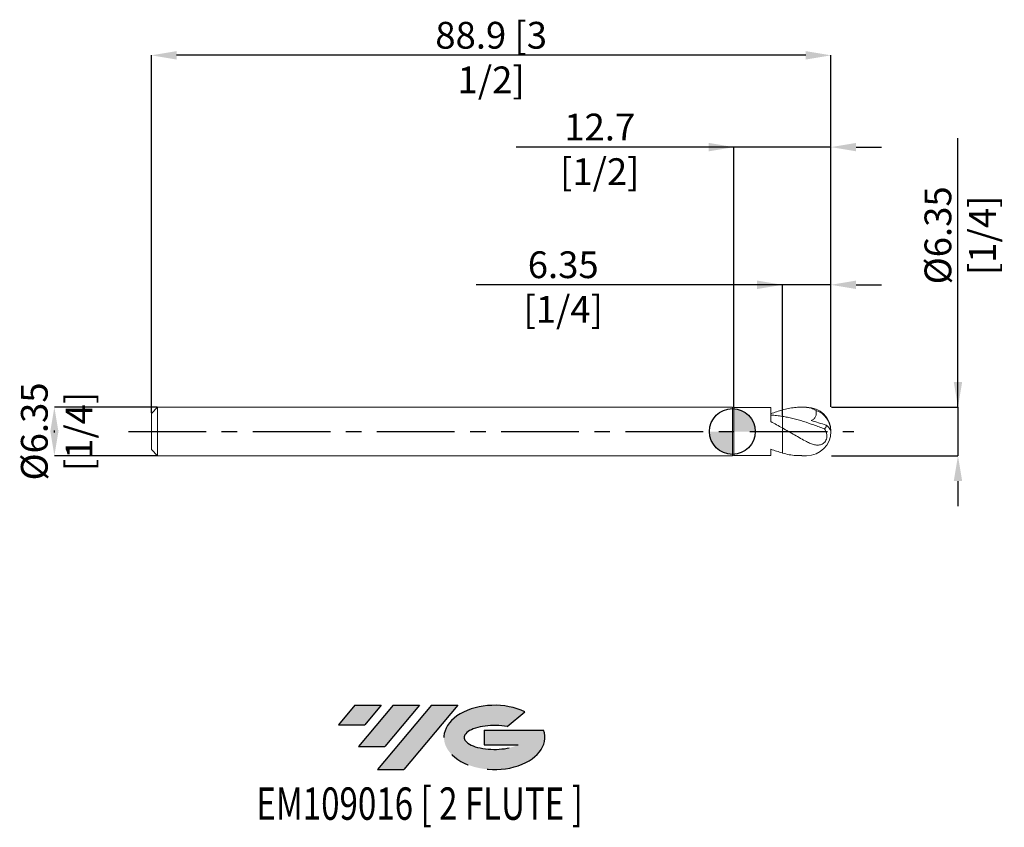
# Model space of a CAD drawing. Units: millimetres. Extents: x -93 to 35, y -52 to 54.
import ezdxf
from ezdxf.enums import TextEntityAlignment as Align

# ---------------------------------------------------------------- set-up
doc = ezdxf.new("R2010")
doc.units = ezdxf.units.MM
doc.header["$PDSIZE"] = -1
doc.linetypes.add('CENTERX2', pattern=[20.319999999999997, 12.7, -2.54, 2.54, -2.54])
for name, color, linetype in [('FORMAT', 2, 'Continuous'), ('중심선', 1, 'CENTERX2'), ('해칭선', 100, 'Continuous')]:
    doc.layers.add(name, color=color, linetype=linetype)
doc.layers.add('외형선', color=4, linetype='Continuous', lineweight=30)
doc.layers.add('치수문자_일반주서', color=7, linetype='Continuous', lineweight=15)
doc.styles.add('SLDTEXTSTYLE0', font='TXT', dxfattribs={"width": 0.75})
doc.dimstyles.new('SLDDIMSTYLE0', dxfattribs={"dimtxt": 3.5, "dimasz": 3.302, "dimexe": 0, "dimexo": 0.0625, "dimgap": 0.875, "dimtad": 1, "dimrnd": 1e-09, "dimzin": 12, "dimdsep": 46, "dimtxsty": 'SLDTEXTSTYLE0', "dimsah": 1, "dimcen": 0.09, "dimadec": 0, "dimazin": 3, "dimtfac": 1, "dimtmove": 0, "dimatfit": 0, "dimfxl": 1, "dimfrac": 2, "dimtolj": 1, "dimtzin": 12, "dimarcsym": 0})

# ---------------------------------------------------------------- blocks, each defined once
blk = doc.blocks.new('블럭10')
at = {"layer": '중심선'}
for p, q in [((2.268634060543552, 16.24717430164393), (0.1404042013395286, 13.71084872107135)), ((2.268634060543552, 16.24717430164393), (5.714909304380834, 16.24717430164393)), ((7.28139805157953, 16.24717430164393), (2.750260043222114, 10.84717430164391)), ((5.714909304380834, 16.24717430164393), (3.58671253028996, 13.71088815037384)), ((12.29416204261559, 16.24717430164393), (5.245725140726316, 7.84717430164391)), ((10.72767329541681, 16.24717430164393), (6.196535287059397, 10.84717430164391)), ((7.28139805157953, 16.24717430164393), (10.72767329541681, 16.24717430164393)), ((15.74043728645272, 16.24717430164393), (8.692000384563599, 7.84717430164391)), ((12.29416204261559, 16.24717430164393), (15.74043728645272, 16.24717430164393)), ((22.22332737316547, 13.45928029700563), (24.52862924686651, 15.39360700705356)), ((0.1404042013395286, 13.71084872107135), (3.58671253028996, 13.71088815037384)), ((19.22039502424796, 13.00717430171391), (19.22036997980202, 11.08717430171403)), ((19.22039502424796, 13.00717430171391), (26.96566020931264, 13.00717430171391)), ((2.750260043222114, 10.84717430164391), (6.196535287059397, 10.84717430164391)), ((19.22036997980202, 11.08717430171403), (23.66174974927406, 11.08717430171406)), ((5.245725140726316, 7.84717430164391), (8.692000384563599, 7.84717430164391))]:
    blk.add_line(p, q, dxfattribs=at)
for centre, major_axis, ratio, start_param, end_param in [((20.54032771741204, 12.0471743016438), (6.600054785286829, -1.261213355974178e-13), 0.636358354079598, 0.9219305317359503, 6.513795318482858), ((20.54032771746488, 12.04717430159265), (3.960054785062283, 1.540847449632565e-10), 0.3939339440162632, 1.131841032648279, 5.62031148352944)]:
    blk.add_ellipse(centre, major_axis=major_axis, ratio=ratio, start_param=start_param, end_param=end_param, dxfattribs=at)
at = {"layer": 'FORMAT', "color": 2, "style": 'SLDTEXTSTYLE0', "width": 0.75}
blk.add_attdef('AUTOATTR0', text='', height=4.233333333333333, dxfattribs=at).set_placement((2.993456320822548, -0.0412997538344756), align=Align.BOTTOM_LEFT)
blk = doc.blocks.new('_D')
at = {"layer": 'Defpoints', "color": 0}
for p in [(6.400799999999984, 19.17500000000002), (12.75079999999995, 3.175000000000002), (6.400799999999984, 1.977711489806407)]:
    blk.add_point(p, dxfattribs=at)
at = {"layer": '치수문자_일반주서', "color": 0, "lineweight": -2}
for p, q in [((6.400799999999983, 19.17500000000002), (-33.64735627597075, 19.17500000000002)), ((3.098799999999983, 19.17500000000002), (-0.2032000000000167, 19.17500000000002)), ((6.400799999999984, 2.040211489806407), (6.400799999999983, 19.17500000000002)), ((12.75079999999995, 19.17500000000002), (6.400799999999983, 19.17500000000002)), ((12.75079999999995, 3.237500000000002), (12.75079999999995, 19.17500000000002)), ((16.05279999999995, 19.17500000000002), (19.35479999999995, 19.17500000000002))]:
    blk.add_line(p, q, dxfattribs=at)
at = {"layer": '치수문자_일반주서', "color": 0}
for points in [[(3.098799999999983, 18.62466666666669), (3.098799999999983, 19.72533333333336), (6.400799999999983, 19.17500000000002)], [(16.05279999999995, 19.72533333333336), (16.05279999999995, 18.62466666666669), (12.75079999999995, 19.17500000000002)]]:
    blk.add_solid(points, dxfattribs=at)
at = {"layer": '치수문자_일반주서', "color": 0, "insert": (-22.27235627597075, 23.55000000000002), "char_height": 3.5, "attachment_point": 2, "style": 'SLDTEXTSTYLE0'}
blk.add_mtext('\\A1;6.35 [1/4]', dxfattribs=at)
blk = doc.blocks.new('_D_1')
at = {"layer": 'Defpoints', "color": 0}
for p in [(0.0507999999999897, 37.17500000000003), (0.0507999999999897, 3.12419999999999), (12.75079999999995, 3.175000000000002)]:
    blk.add_point(p, dxfattribs=at)
at = {"layer": '치수문자_일반주서', "color": 0, "lineweight": -2}
for p, q in [((0.0507999999999882, 37.17500000000003), (-28.42820000000001, 37.17500000000003)), ((-3.251200000000011, 37.17500000000003), (-6.553200000000011, 37.17500000000003)), ((0.0507999999999897, 3.18669999999999), (0.0507999999999882, 37.17500000000003)), ((12.75079999999995, 37.17500000000003), (0.0507999999999882, 37.17500000000003)), ((12.75079999999995, 3.237500000000002), (12.75079999999995, 37.17500000000003)), ((16.05279999999995, 37.17500000000003), (19.35479999999995, 37.17500000000003))]:
    blk.add_line(p, q, dxfattribs=at)
at = {"layer": '치수문자_일반주서', "color": 0}
for points in [[(-3.251200000000011, 36.62466666666669), (-3.251200000000011, 37.72533333333336), (0.0507999999999882, 37.17500000000003)], [(16.05279999999995, 37.72533333333336), (16.05279999999995, 36.62466666666669), (12.75079999999995, 37.17500000000003)]]:
    blk.add_solid(points, dxfattribs=at)
at = {"layer": '치수문자_일반주서', "color": 0, "insert": (-17.49070000000001, 41.55000000000003), "char_height": 3.5, "attachment_point": 2, "style": 'SLDTEXTSTYLE0'}
blk.add_mtext('\\A1;12.7 [1/2]', dxfattribs=at)
blk = doc.blocks.new('_D_2')
at = {"layer": 'Defpoints', "color": 0}
for p in [(-76.1492, 49.17500000000004), (12.75079999999995, 3.175000000000002), (-76.1492, 2.364999999999974)]:
    blk.add_point(p, dxfattribs=at)
at = {"layer": '치수문자_일반주서', "color": 0, "lineweight": -2}
for p, q in [((-76.1492, 2.427499999999974), (-76.14919999999998, 49.17500000000004)), ((9.448799999999956, 49.17500000000004), (-72.84719999999999, 49.17500000000004)), ((12.75079999999995, 3.237500000000002), (12.75079999999996, 49.17500000000004))]:
    blk.add_line(p, q, dxfattribs=at)
at = {"layer": '치수문자_일반주서', "color": 0}
for points in [[(-72.84719999999999, 49.72533333333337), (-72.84719999999999, 48.62466666666671), (-76.14919999999998, 49.17500000000004)], [(9.448799999999956, 48.62466666666671), (9.448799999999956, 49.72533333333337), (12.75079999999996, 49.17500000000004)]]:
    blk.add_solid(points, dxfattribs=at)
at = {"layer": '치수문자_일반주서', "color": 0, "insert": (-31.69920000000001, 53.55000000000004), "char_height": 3.5, "attachment_point": 2, "style": 'SLDTEXTSTYLE0'}
blk.add_mtext('\\A1;88.9 [3 1/2]', dxfattribs=at)
blk = doc.blocks.new('_D_3')
at = {"layer": 'Defpoints', "color": 0}
for p in [(-75.33919999999998, 3.174999999999984), (-88.83919999999998, -3.175000000000061), (-75.33919999999998, -3.17500000000001)]:
    blk.add_point(p, dxfattribs=at)
at = {"layer": '치수문자_일반주서', "color": 0, "lineweight": -2}
for p, q in [((-75.40169999999998, 3.174999999999984), (-88.8392, 3.174999999999934)), ((-88.83919999999999, -0.1270000000000655), (-88.83919999999999, 0.1269999999999389)), ((-75.40169999999998, -3.175000000000011), (-88.83919999999998, -3.175000000000061))]:
    blk.add_line(p, q, dxfattribs=at)
at = {"layer": '치수문자_일반주서', "color": 0}
for points in [[(-88.28886666666666, -0.127000000000063), (-89.38953333333332, -0.127000000000068), (-88.8392, 3.174999999999934)], [(-89.38953333333332, 0.1269999999999365), (-88.28886666666666, 0.1269999999999414), (-88.83919999999998, -3.175000000000061)]]:
    blk.add_solid(points, dxfattribs=at)
at = {"layer": '치수문자_일반주서', "color": 0, "insert": (-93.21419999999999, -3.59e-14), "char_height": 3.5, "attachment_point": 2, "rotation": 90.00000000000026, "style": 'SLDTEXTSTYLE0'}
blk.add_mtext('\\A1;%%c6.35 [1/4]', dxfattribs=at)
blk = doc.blocks.new('_D_4')
at = {"layer": 'Defpoints', "color": 0}
for p in [(12.75079999999995, 3.175000000000002), (12.75079999999995, -3.174999999999998), (29.36955000000011, -3.174999999999936)]:
    blk.add_point(p, dxfattribs=at)
at = {"layer": '치수문자_일반주서', "color": 0, "lineweight": -2}
for p, q in [((29.36955000000009, 3.175000000000061), (29.36954999999997, 38.32592143224286)), ((29.36955000000007, 6.477000000000061), (29.36955000000006, 9.77900000000006)), ((12.81329999999995, 3.175000000000002), (29.36955000000009, 3.175000000000061)), ((29.36955000000009, 3.175000000000061), (29.36955000000011, -3.174999999999937)), ((12.81329999999995, -3.174999999999998), (29.36955000000011, -3.174999999999937)), ((29.36955000000012, -6.476999999999936), (29.36955000000013, -9.778999999999936))]:
    blk.add_line(p, q, dxfattribs=at)
at = {"layer": '치수문자_일반주서', "color": 0}
for points in [[(28.81921666666674, 6.477000000000059), (29.91988333333341, 6.477000000000062), (29.36955000000009, 3.175000000000061)], [(29.91988333333345, -6.476999999999935), (28.81921666666678, -6.476999999999938), (29.36955000000011, -3.174999999999937)]]:
    blk.add_solid(points, dxfattribs=at)
at = {"layer": '치수문자_일반주서', "color": 0, "insert": (24.99455000000001, 25.63842143224284), "char_height": 3.5, "attachment_point": 2, "rotation": 90.00000000000018, "style": 'SLDTEXTSTYLE0'}
blk.add_mtext('\\A1;%%c6.35 [1/4]', dxfattribs=at)
blk = doc.blocks.new('SW_DOWELSYMBOL_0')
at = {"linetype": 'Continuous', "lineweight": 0}
h = blk.add_hatch(color=0, dxfattribs=at)
edge = h.paths.add_edge_path(flags=0)
edge.add_arc((0, 0), 3.000000000000005, 0, 90)
edge.add_line((0, 3.000000000000005), (0, 0))
edge.add_line((0, 0), (3.000000000000005, 0))
h = blk.add_hatch(color=0, dxfattribs=at)
edge = h.paths.add_edge_path(flags=0)
edge.add_arc((0, 0), 3.000000000000005, 180, 270.0000000000007)
edge.add_line((0, -3.000000000000005), (0, 0))
edge.add_line((0, 0), (-3.000000000000005, 0))
at = {"layer": '해칭선', "color": 0}
blk.add_circle((0, 0), 3.000000000000005, dxfattribs=at)

msp = doc.modelspace()

# ---------------------------------------------------------------- hatches: boundary and pattern name
at = {"layer": '중심선'}
for points in [[(-46.09956362774437, -35.8), (-49.54583887158165, -35.8), (-51.6740687307857, -38.33632558057258), (-48.22776040183524, -38.33628615127009)], [(-41.08679963670841, -35.8), (-44.53307488054567, -35.8), (-49.06421288890309, -41.20000000000002), (-45.61793764506581, -41.20000000000002)], [(-36.07403564567252, -35.80000000000003), (-39.52031088950961, -35.80000000000003), (-46.56874779139888, -44.20000000000002), (-43.12247254756161, -44.20000000000002)]]:
    msp.add_hatch(color=256, dxfattribs=at).paths.add_polyline_path(points, flags=0)
h = msp.add_hatch(color=256, dxfattribs=at)
edge = h.paths.add_edge_path(flags=0)
edge.add_ellipse((-31.27414521466032, -40.00000000005127), major_axis=(3.960054785062283, 1.540882976769353e-10), ratio=0.3939339440162628, start_angle=39.998034231491886, end_angle=342.90460819391564, ccw=False)
edge.add_line((-29.59114555895973, -38.5878940046383), (-27.28584368525869, -36.65356729459038))
edge.add_ellipse((-31.27414521471317, -40.00000000000016), major_axis=(6.600054785286829, -1.27897692436818e-13), ratio=0.636358354079598, start_angle=39.99873849337417, end_angle=368.4976242363724)
edge.add_line((-24.84881272281256, -39.03999999993002), (-32.59407790787725, -39.03999999993002))
edge.add_line((-32.59407790787725, -39.03999999993002), (-32.59410295232318, -40.95999999992991))
edge.add_line((-32.59410295232318, -40.95999999992992), (-28.15272318285114, -40.95999999992989))

# ---------------------------------------------------------------- linework, layer by layer
at = {"color": 1, "linetype": 'Continuous', "lineweight": 15}
for p, q in [((9.575799999999996, 3.175000000000001), (8.941731056267901, 3.175000000000001)), ((8.941731056267905, -3.174999999999998), (9.575799999999996, -3.174999999999998))]:
    msp.add_line(p, q, dxfattribs=at)
for centre, radius, start, end in [((9.575799999999996, 8e-16), 3.175000000000004, 0, 90), ((9.895309998728196, 0.0589080879773563), 2.839191476244591, 1.070206761154868, 71.15049063980958), ((9.575799999999996, 8e-16), 3.175000000000004, 270.0000000000007, 0), ((11.23176872609941, -0.5519214779228752), 1.642384184047252, 23.84127197819449, 56.79545245917907)]:
    msp.add_arc(centre, radius, start, end, dxfattribs=at)
for points, knots in [([(9.57579999999978, 3.153907900777766), (9.311314573028037, 3.171481859352515), (9.044616909734328, 3.178101988522678), (8.515097320874403, 3.169205853542627), (8.25361315580385, 3.153799736868481), (7.723285539122653, 3.101088619115166), (7.456681538919531, 3.063757388553123), (6.928883764870861, 2.968406639455913), (6.666356697241874, 2.91038197775863), (6.400799999999998, 2.842226162524494)], [0, 0, 0, 0, 0.25, 0.25, 0.5, 0.5, 0.75, 0.75, 1, 1, 1, 1]), ([(10.81260613301346, 2.745834964690832), (10.61599162763115, 2.865650022546111), (10.41348570773408, 2.959768233867742), (10.00080200343298, 3.096733595775729), (9.788734015843715, 3.139759319449702), (9.575799999999996, 3.153907900777753)], [0, 0, 0, 0, 0.5, 0.5, 1, 1, 1, 1]), ([(10.81260613301346, 2.745834964690833), (10.83515599609673, 2.612544322476137), (10.84527811097655, 2.476835981655213), (10.8255152551625, 2.202072074915645), (10.7948587187094, 2.066723175769561), (10.68275726739383, 1.820463414477399), (10.60093814151925, 1.710828110182366), (10.4034670822836, 1.5356684187867), (10.28782174395711, 1.468988956236277), (10.16797302342696, 1.42130042202265)], [0, 0, 0, 0, 0.2499999999999997, 0.2499999999999997, 0.4999999999999993, 0.4999999999999993, 0.7499999999999997, 0.7499999999999997, 1, 1, 1, 1]), ([(11.90083051507764, 0.3327135945476101), (11.67072935603253, 0.4218745708256635), (11.44239426048451, 0.5099367023624387), (10.98641301581812, 0.6828751245046916), (10.75598894993589, 0.7680964113232117), (10.0654700473628, 1.016976530166204), (9.61120948783123, 1.173271644996422), (8.690420427009974, 1.45963785775691), (8.236162153250772, 1.588429209757697), (7.545640047146515, 1.755723251532559), (7.315220647492703, 1.807047136383673), (6.859259843453398, 1.899702740718161), (6.630903293997791, 1.941244104121624), (6.400799999999991, 1.977711489806412)], [0, 0, 0, 0, 0.1250000000000002, 0.1250000000000002, 0.2500000000000004, 0.2500000000000004, 0.5, 0.5, 0.7499999999999996, 0.7499999999999996, 0.8749999999999998, 0.8749999999999998, 1, 1, 1, 1]), ([(9.575799999999676, -1.327021745503612), (9.31131457302794, -1.188283074492728), (9.044616909734238, -1.044530972779977), (8.515097320874334, -0.7514659059640183), (8.25361315580379, -0.6024305630678344), (7.72328553912261, -0.2998363066371888), (7.456681538919495, -0.1466925037255542), (6.928883764870848, 0.1585164577985578), (6.666356697241874, 0.3108384263889162), (6.400800000000006, 0.4621332257670507)], [0, 0, 0, 0, 0.2500000000000003, 0.2500000000000003, 0.5000000000000006, 0.5000000000000006, 0.7500000000000002, 0.7500000000000002, 1, 1, 1, 1]), ([(9.575799999999996, -1.327021745504134), (9.752115278257923, -1.419509818153294), (9.925317169569432, -1.502878648201889), (10.27138090765248, -1.642756157959785), (10.44600241105214, -1.699952890085491), (10.79085826218657, -1.773375137620706), (10.95985704379157, -1.790099359052418), (11.21377853981424, -1.771474994661271), (11.29692542777101, -1.757966198588236), (11.46017673594677, -1.713238736544584), (11.54130781796251, -1.68156519946951), (11.77488081492545, -1.555425874459744), (11.91968016970885, -1.42780635829309), (12.13983122608262, -1.088947516046596), (12.20615124774836, -0.88801128738948), (12.2396150195112, -0.4953223578841341), (12.20945839693629, -0.310231286881623), (12.09281176670356, 0.0287477644812225), (12.00642837895405, 0.1843699170421275), (11.9008305150539, 0.3327135945568124)], [0, 0, 0, 0, 0.1250000000000006, 0.1250000000000006, 0.2500000000000011, 0.2500000000000011, 0.3750000000000017, 0.3750000000000017, 0.4375000000000014, 0.4375000000000014, 0.5000000000000012, 0.5000000000000012, 0.625000000000001, 0.625000000000001, 0.7500000000000007, 0.7500000000000007, 0.8750000000000003, 0.8750000000000003, 1, 1, 1, 1]), ([(11.90083051505389, 0.3327135945570576), (11.97384688662033, 0.376766543900572), (12.03213578540366, 0.4437631440586239), (12.11009420150551, 0.6135945363277696), (12.12939963175637, 0.7158996076812545), (12.13118697796854, 0.8222956141747085)], [0, 0, 0, 0, 0.5, 0.5, 1, 1, 1, 1]), ([(6.400799999999998, -2.84222616252449), (6.696437434770115, -2.910289118559028), (7.288842282189179, -3.046675179126371), (8.136285498719435, -3.163422591642298), (8.687522035295325, -3.153997188265881), (8.941731056267905, -3.149650555911875)], [0, 0, 0, 0, 0.349291690957641, 0.6999184357265339, 1, 1, 1, 1])]:
    msp.add_open_spline(points, degree=3, knots=knots, dxfattribs=at)
msp.add_open_spline([(10.16797302342696, 1.421300422022651), (10.813415117449, 1.24190931268541), (11.47145583431488, 1.039802803079988), (12.13118697796856, 0.8222956141747336)], degree=3, dxfattribs=at)
at = {"layer": '외형선', "linetype": 'Continuous', "lineweight": 15}
for p, q in [((-75.33919999999998, 3.174999999999991), (-76.1492, 2.364999999999991)), ((-0.1387881810244997, 3.175000000000001), (-75.33919999999998, 3.174999999999992)), ((-75.33919999999998, 3.174999999999991), (-75.33919999999998, -3.175000000000009)), ((-0.1387881810244997, 3.175000000000001), (-0.1387881810244997, -3.175000000000003)), ((0.0508000000000002, 3.124200000000001), (-0.1387881810244999, 3.175000000000001)), ((4.880860518212845, 3.124200000000001), (0.0508000000000002, 3.124200000000001)), ((0.0508000000000002, 3.124200000000001), (0.0508000000000002, -3.124200000000002)), ((4.880860518212845, 1.281832461462671), (4.880860518212845, 3.124200000000001)), ((-76.1492, 2.364999999999991), (-76.1492, -2.365000000000009)), ((6.400799999999998, -2.84222616252449), (6.400800000000002, 0.4621332257673021)), ((-76.1492, -2.365000000000009), (-75.33919999999998, -3.17500000000001)), ((4.880860518212849, -3.1242), (4.880860518212849, -2.313069812157226)), ((-75.33919999999998, -3.175000000000009), (-0.1387881810244949, -3.175000000000001)), ((0.0508000000000008, -3.1242), (-0.1387881810244992, -3.175)), ((0.0508000000000002, -3.124200000000001), (4.880860518212849, -3.1242))]:
    msp.add_line(p, q, dxfattribs=at)
for points, knots in [([(6.400799999999998, 2.79839666726426), (6.146539987970865, 2.73433698110349), (5.891671040092508, 2.661258476684495), (5.387964509886634, 2.499308854576038), (5.135167523753974, 2.410044432144931), (4.880818356844188, 2.313192217130982)], [0, 0, 0, 0, 0.5, 0.5, 1, 1, 1, 1]), ([(6.400799999999998, 2.842226162524484), (6.400800000000002, 2.771618196484197), (6.400800000000006, 2.519008788261921), (6.400799999999995, 2.174819260789065), (6.400799999999998, 2.039127349308713), (6.400800000000006, 1.97771148980641)], [0, 0, 0, 0, 0.1751628277611822, 0.6266683597435209, 0.9999999999999999, 0.9999999999999999, 0.9999999999999999, 0.9999999999999999]), ([(6.400799999999998, 2.798396667283447), (6.400799999999998, 2.728137759234905), (6.400799999999995, 2.479126952362008), (6.400800000000002, 2.152120206193724), (6.400799999999998, 2.030417723681864), (6.400799999999998, 1.977711489806411)], [0, 0, 0, 0, 0.1822259072782461, 0.6458429466787662, 1, 1, 1, 1]), ([(6.400799999999995, 1.977711489806412), (6.146547012402914, 2.018006183546438), (5.891685121914803, 2.051993501683959), (5.387992175723742, 2.106506965383955), (5.135202632625433, 2.127200268868252), (4.880860518212845, 2.141083743117506)], [0, 0, 0, 0, 0.5, 0.5, 1, 1, 1, 1]), ([(6.400800000000002, 1.977711489806411), (6.400800000000002, 1.759775916190403), (6.400800000000006, 1.324381183678049), (6.400799999999995, 0.8144318997864367), (6.400799999999998, 0.6384130968239432), (6.400800000000002, 0.5530063963705619)], [0, 0, 0, 0, 0.3403321022592818, 0.6799202267438534, 1, 1, 1, 1]), ([(6.400800000000002, 1.977711489806411), (6.400800000000002, 1.759775916190404), (6.400800000000006, 1.32438118367805), (6.400799999999995, 0.8144318997864366), (6.400799999999998, 0.6384130968239432), (6.400799999999998, 0.5530063963705619)], [0, 0, 0, 0, 0.3403321022592817, 0.6799202267438533, 1, 1, 1, 1]), ([(6.400800000000498, 0.456034728752624), (6.146547012403333, 0.5985630211806023), (5.891685121915142, 0.7397399053042394), (5.38799217572392, 1.015407362072565), (5.135202632625443, 1.150629465094837), (4.880860518212845, 1.282027333543216)], [0, 0, 0, 0, 0.5, 0.5, 1, 1, 1, 1]), ([(6.400799999999998, -2.798396667264256), (6.146539987970868, -2.734336981103487), (5.891671040092508, -2.661258476684492), (5.387964509886634, -2.499308854576035), (5.135167523753974, -2.410044432144927), (4.880818356844188, -2.313192217130979)], [0, 0, 0, 0, 0.5, 0.5, 1, 1, 1, 1])]:
    msp.add_open_spline(points, degree=3, knots=knots, dxfattribs=at)
at = {"layer": '중심선', "ltscale": 0.8}
msp.add_line((-79.14920000000001, -7.5e-15), (15.75079999999995, 2e-15), dxfattribs=at)
at = {"layer": '해칭선'}
msp.add_circle((-0.1387881810244999, -0.0042870081649673), 3.000000000000004, dxfattribs=at)

# ---------------------------------------------------------------- block references
at = {"color": 7, "linetype": 'Continuous'}
ref = msp.add_blockref('블럭10', (-51.81447293212521, -52.04717430164393), dxfattribs=at)
ref.add_attrib('AUTOATTR0', 'EM109016 [ 2 FLUTE ]', dxfattribs={"layer": 'FORMAT', "color": 2, "height": 4.233333333333333, "style": 'SLDTEXTSTYLE0', "width": 0.75}).set_placement((-62.41080111428576, -52.08847405547841), align=Align.BOTTOM_LEFT)
at = {"layer": '해칭선'}
msp.add_blockref('SW_DOWELSYMBOL_0', (-0.1387881810244999, -0.0042870081649673), dxfattribs=at)

# ---------------------------------------------------------------- dimensions: what is measured, and where the dimension line sits
at = {"layer": '치수문자_일반주서'}
for base, p2, picture, middle in [((-76.14919999999998, 49.17500000000004), (-76.1492, 2.364999999999974), '_D_2', (-31.69920000000001, 49.17500000000004)), ((0.0507999999999882, 37.17500000000003), (0.0507999999999897, 3.12419999999999), '_D_1', (-17.49070000000001, 37.17500000000003)), ((6.400799999999983, 19.17500000000002), (6.400799999999984, 1.977711489806407), '_D', (-22.27235627597075, 19.17500000000002))]:
    dim = msp.add_linear_dim(base=base, p1=(12.75079999999995, 3.175000000000002), p2=p2, dimstyle='SLDDIMSTYLE0', dxfattribs=at)
    dim.commit()
    dim.dimension.update_dxf_attribs({"geometry": picture, "text_midpoint": middle, "dimtype": 160})
for base, p1, p2, picture, middle in [((29.36955000000011, -3.174999999999937), (12.75079999999995, 3.175000000000002), (12.75079999999995, -3.174999999999998), '_D_4', (29.36955000000001, 25.63842143224286)), ((-88.83919999999998, -3.175000000000061), (-75.33919999999998, 3.174999999999984), (-75.33919999999998, -3.17500000000001), '_D_3', (-88.83919999999999, -1.65e-14))]:
    dim = msp.add_linear_dim(base=base, p1=p1, p2=p2, angle=90.0000000000002, text='%%c<>', dimstyle='SLDDIMSTYLE0', dxfattribs=at)
    dim.commit()
    dim.dimension.update_dxf_attribs({"geometry": picture, "text_midpoint": middle, "dimtype": 160})

doc.saveas('drawing.dxf')
